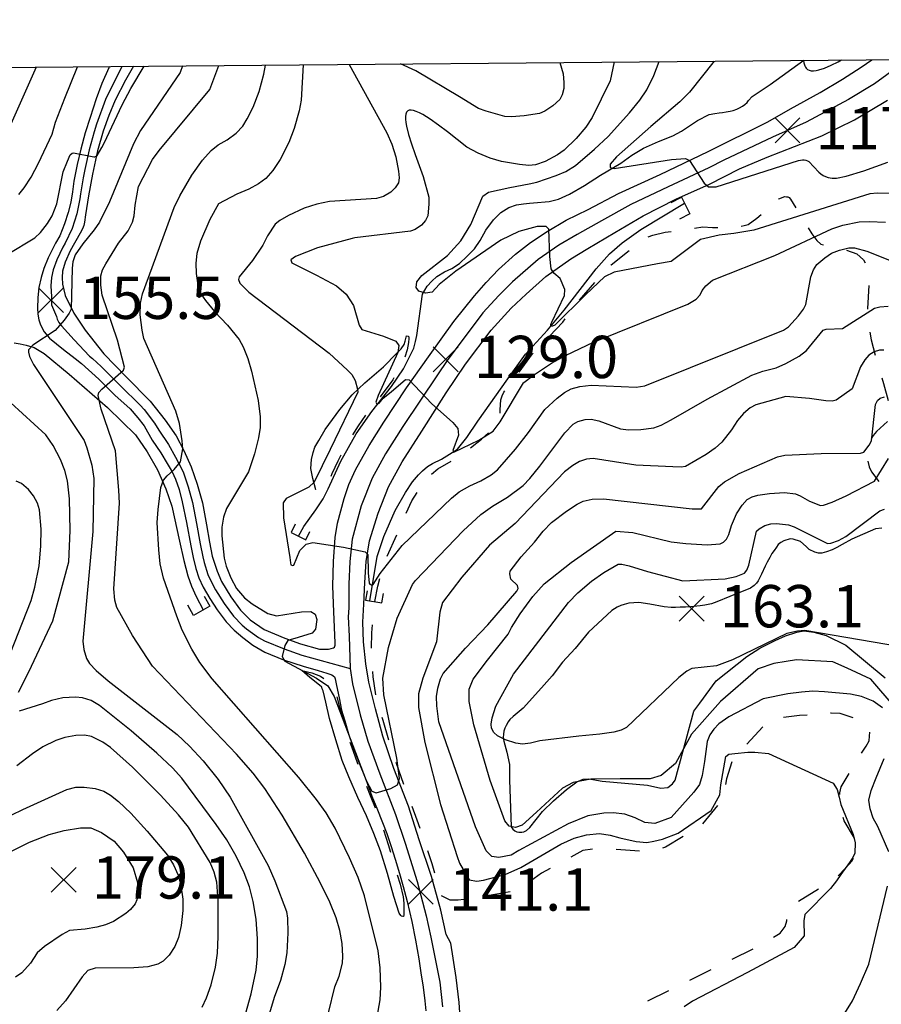
# Model space of a CAD drawing. Extents: x 273049 to 275292, y 530950 to 533745.
# Drawn here: x 274122 to 274306, y 533535 to 533745 of the extents above; entities that cross this region are included whole.
import ezdxf

# ---------------------------------------------------------------- set-up
doc = ezdxf.new("R2010")
doc.units = 0
doc.header["$MEASUREMENT"] = 0
doc.linetypes.add('5M5', pattern=[10, 5, -5])
for name, color, linetype in [('A0013110', 1, 'CONTINUOUS'), ('A0023210', 7, 'CONTINUOUS'), ('C0076116', 7, 'CONTINUOUS'), ('E0022112', 5, 'CONTINUOUS'), ('F0017111', 30, 'CONTINUOUS'), ('F0017114', 7, 'CONTINUOUS'), ('F0027132', 7, 'CONTINUOUS'), ('F0027217', 7, 'CONTINUOUS'), ('F0037222', 7, 'CONTINUOUS'), ('F0037223', 7, '5M5'), ('H0017334', 7, 'CONTINUOUS')]:
    doc.layers.add(name, color=color, linetype=linetype)
doc.styles.add('NGSW', font='ROMANS.shx', dxfattribs={"bigfont": 'NGSW.shx'})

# ---------------------------------------------------------------- blocks, each defined once
blk = doc.blocks.new('F0027217')
at = {"layer": 'F0027217'}
for p, q in [((-2.652, 2.652), (2.652, -2.652)), ((-2.652, -2.652), (2.652, 2.652))]:
    blk.add_line(p, q, dxfattribs=at)

msp = doc.modelspace()

# ---------------------------------------------------------------- linework, layer by layer
at = {"layer": 'A0013110', "flags": 128}
for points in [[(274141.453, 533734.654), (274141.324, 533734.401), (274139.829, 533731.046), (274138.606, 533727.791), (274137.329, 533723.803), (274136.287, 533720.532), (274135.338, 533717.08), (274134.574, 533713.764), (274133.87, 533710.215), (274133.629, 533707.999), (274133.267, 533705.816), (274132.652, 533703.559), (274131.865, 533701.19), (274130.909, 533698.644), (274129.973, 533697.045), (274128.421, 533693.932), (274127.493, 533691.636), (274126.953, 533689.754), (274126.467, 533687.653), (274126.237, 533685.396), (274126.16, 533683.244), (274126.234, 533681.974), (274126.463, 533680.732), (274126.787, 533679.672), (274127.542, 533678.198), (274128.671, 533676.835), (274131.663, 533674.41), (274134.148, 533672.499), (274135.485, 533671.431), (274139.188, 533668.097), (274142.627, 533664.723), (274145.834, 533661.78), (274147.475, 533659.903), (274148.822, 533658.181), (274150.561, 533655.17), (274152.415, 533652.418), (274153.755, 533650.181), (274154.763, 533648.413), (274155.499, 533646.809), (274156.269, 533644.628), (274156.92, 533642.024), (274157.852, 533637.618), (274158.75, 533632.662), (274159.278, 533630.143), (274159.856, 533627.8), (274160.437, 533625.88), (274161.401, 533623.858), (274162.77, 533621.462), (274164.36, 533619.035), (274166.262, 533616.456), (274168.001, 533614.688), (274169.801, 533613.128), (274171.956, 533611.49), (274174.482, 533609.996), (274178.452, 533608.43), (274182.658, 533607.028), (274185.841, 533606.133), (274187.681, 533605.535), (274188.713, 533605.177), (274189.034, 533605.023), (274189.307, 533604.765), (274189.376, 533604.57), (274189.445, 533604.349), (274189.704, 533602.926), (274190.269, 533600.312), (274190.813, 533597.718), (274191.532, 533595.4), (274192.314, 533592.674), (274193.195, 533589.973), (274194.451, 533586.607), (274195.965, 533582.909), (274197.26, 533579.404), (274198.295, 533576.808), (274199.505, 533573.809), (274200.436, 533571.432), (274201.389, 533568.671), (274202.209, 533566.014), (274203.14, 533562.935), (274203.885, 533560.135), (274204.745, 533556.959), (274205.732, 533552.71), (274206.521, 533548.771), (274207.25, 533544.794), (274207.683, 533541.823), (274208.157, 533538.758), (274208.495, 533535.838), (274208.728, 533533.717)], [(274146.576, 533734.699), (274144.895, 533731.714), (274142.684, 533727.481), (274141.307, 533724.253), (274140.085, 533720.923), (274138.92, 533716.695), (274137.875, 533711.718), (274137.012, 533707.102), (274136.373, 533703.107), (274136.143, 533701.522), (274136.02, 533700.838), (274135.72, 533700.093), (274135.229, 533699.219), (274133.106, 533695.414), (274132.048, 533693.039), (274131.491, 533691.088), (274131.367, 533689.749), (274131.445, 533688.351), (274132.034, 533685.935), (274133.868, 533682.16), (274136.255, 533678.561), (274140.264, 533673.541), (274145.001, 533668.608), (274150.143, 533663.409), (274153.3, 533659.365), (274155.618, 533656.071), (274157.279, 533652.927), (274158.858, 533649.499), (274160.103, 533645.797), (274161.239, 533641.792), (274162.125, 533637.152), (274162.738, 533633.466), (274163.318, 533630.464), (274164.348, 533627.268), (274165.305, 533625.077), (274167.273, 533621.784), (274169.342, 533618.962), (274171.388, 533616.913), (274174.362, 533614.824), (274178.723, 533613.025), (274182.084, 533611.776), (274186.11, 533610.663), (274188.01, 533610.657), (274188.6, 533610.806), (274189.073, 533610.955), (274189.317, 533611.101), (274189.442, 533611.515), (274189.455, 533612.016), (274189.133, 533618.623), (274188.967, 533624.082), (274189.106, 533629.351), (274189.447, 533634.423), (274189.942, 533637.483), (274191.368, 533642.728), (274192.341, 533645.684), (274193.79, 533648.842), (274196.649, 533653.992), (274199.772, 533658.963), (274204.594, 533666.264), (274209.332, 533672.861), (274214.674, 533680.415), (274219.082, 533685.872), (274221.571, 533688.67), (274224.194, 533691.477), (274227.778, 533694.712), (274230.996, 533697.202), (274234.525, 533699.526), (274238.591, 533701.932), (274243.219, 533704.256), (274249.668, 533707.613), (274258.561, 533711.656), (274268.797, 533716.594), (274281.466, 533722.9), (274286.303, 533725.66), (274292.588, 533729.137), (274297.369, 533731.938), (274301.317, 533734.506), (274303.577, 533736.094)], [(274216.013, 533532.309), (274215.854, 533535.447), (274215.2, 533540.817), (274214.057, 533548.108), (274213.076, 533549.979), (274211.903, 533555.164), (274209.949, 533562.281), (274207.314, 533570.128), (274205.012, 533577.23), (274201.909, 533585.308), (274199.605, 533592.141), (274197.998, 533597.953), (274196.615, 533603.624), (274195.976, 533607.524), (274195.499, 533612.214), (274195.32, 533616.407), (274195.577, 533620.25), (274195.778, 533624.844), (274196.03, 533629.33), (274196.753, 533633.706), (274198.562, 533639.628), (274200.827, 533645.243), (274203.728, 533650.535), (274207.915, 533657.076), (274213.048, 533665.226), (274217.159, 533671.277), (274222.61, 533678.542), (274226.899, 533683.232), (274230.085, 533686.194), (274234.234, 533689.966), (274239.539, 533693.693), (274243.168, 533695.931), (274248.914, 533699.329), (274254.918, 533702.908), (274261.922, 533706.42), (274269.075, 533709.6), (274275.434, 533712.842), (274281.307, 533715.349), (274292.964, 533719.921), (274299.914, 533723.268), (274306.922, 533727.481)]]:
    msp.add_lwpolyline(points, dxfattribs=at)
at = {"layer": 'A0023210', "flags": 128}
for points in [[(274144.087, 533734.677), (274140.645, 533727.636), (274138.707, 533722.363), (274138.186, 533720.727), (274137.129, 533716.887), (274136.224, 533712.741), (274135.872, 533710.967), (274135.32, 533707.551), (274135.139, 533706.459), (274134.512, 533703.333), (274133.547, 533700.205), (274132.008, 533697.029), (274131.54, 533696.23), (274130.235, 533693.485), (274129.492, 533691.362), (274129.16, 533689.752), (274128.956, 533688.002), (274129.136, 533685.666), (274129.097, 533684.59), (274129.134, 533683.955), (274130.166, 533681.446), (274130.328, 533680.916), (274130.705, 533680.179), (274131.27, 533679.498), (274133.959, 533676.485), (274137.206, 533673.02), (274137.874, 533672.486), (274139.726, 533670.819), (274143.814, 533666.666), (274147.989, 533662.595), (274148.809, 533661.656), (274151.061, 533658.773), (274151.931, 533657.268), (274154.017, 533654.245), (274155.517, 533651.554), (274156.811, 533648.956), (274157.179, 533648.154), (274158.186, 533645.213), (274159.08, 533641.908), (274159.988, 533637.385), (274160.744, 533633.064), (274161.298, 533630.304), (274161.587, 533629.132), (274162.393, 533626.574), (274163.353, 533624.468), (274164.038, 533623.269), (274165.817, 533620.409), (274167.802, 533617.709), (274169.695, 533615.8), (274170.595, 533615.02), (274173.159, 533613.157), (274174.422, 533612.41), (274178.588, 533610.728), (274182.371, 533609.402), (274192.629, 533606.545)], [(274311.194, 533736.161), (274304.119, 533730.993), (274298.642, 533727.603), (274289.633, 533722.79), (274282.421, 533719.585), (274272.116, 533714.718), (274268.936, 533713.097), (274260.241, 533709.038), (274252.293, 533705.261), (274246.067, 533701.792), (274240.88, 533698.931), (274237.032, 533696.61), (274232.615, 533693.584), (274227.14, 533688.836), (274224.235, 533685.951), (274220.846, 533682.207), (274213.246, 533672.069), (274211.19, 533669.043), (274203.843, 533658.019), (274200.189, 533652.263), (274197.308, 533647.042), (274194.965, 533641.178), (274193.1, 533634.065), (274192.568, 533629.341), (274192.373, 533624.463), (274192.355, 533619.437), (274192.227, 533617.515), (274192.417, 533613.417), (274192.629, 533606.545), (274193.159, 533603.275), (274194.765, 533596.676), (274196.4, 533591.057), (274198.937, 533584.109), (274202.259, 533575.519), (274204.351, 533569.399), (274206.917, 533561.208), (274208.817, 533553.937), (274209.799, 533549.375), (274211.678, 533539.788), (274212.291, 533534.582)]]:
    msp.add_lwpolyline(points, dxfattribs=at)
at = {"layer": 'C0076116', "flags": 128}
for points in [[(274260.867, 533705.736), (274263.098, 533706.862), (274264.902, 533703.291), (274262.67, 533702.165)], [(274180.961, 533637.298), (274180.064, 533635.51), (274183.192, 533633.94), (274184.089, 533635.728)], [(274161.608, 533621.975), (274162.817, 533619.787), (274159.317, 533617.852), (274158.107, 533620.039)], [(274196.243, 533623.053), (274195.931, 533621.077), (274199.388, 533620.531), (274199.7, 533622.507)]]:
    msp.add_lwpolyline(points, dxfattribs=at)
at = {"layer": 'E0022112', "flags": 128}
for points in [[(274181.668, 533634.705), (274182.817, 533636.803), (274185.318, 533640.302), (274186.899, 533642.673), (274187.959, 533644.799), (274190.686, 533650.689), (274193.937, 533656.479), (274197.235, 533661.238), (274201.453, 533666.548), (274203.96, 533670.321), (274206.157, 533674.734), (274206.533, 533676.104), (274206.851, 533677.434), (274208.026, 533686.217), (274208.991, 533687.889), (274210.027, 533689.006), (274211.093, 533689.989), (274212.683, 533690.939), (274214.227, 533691.632), (274215.885, 533692.754), (274217.515, 533694.321), (274219.072, 533695.854), (274220.286, 533697.606), (274221.51, 533699.853), (274223.111, 533702.012), (274224.696, 533703.609), (274226.414, 533704.645), (274228.015, 533705.198), (274229.475, 533705.433), (274230.758, 533705.54), (274231.606, 533705.642), (274234.98, 533705.92), (274236.965, 533706.411), (274239.268, 533707.479), (274242.479, 533709.335), (274245.85, 533711.501), (274250.167, 533714.094), (274252.544, 533715.776), (274255.02, 533717.299), (274258.206, 533718.696), (274261.262, 533719.899), (274263.101, 533720.893), (274266.496, 533723.152), (274268.989, 533724.412), (274270.22, 533724.625), (274271.115, 533724.758), (274271.781, 533724.828), (274272.626, 533725.033), (274273.474, 533725.165), (274274.117, 533725.319), (274274.889, 533725.56), (274275.43, 533725.827), (274276.094, 533726.213), (274276.562, 533726.553), (274277.082, 533727.019), (274277.351, 533727.413), (274278.104, 533728.279), (274281.965, 533730.849), (274289.12, 533735.965)], [(274196.819, 533620.937), (274198.399, 533630.412), (274199.827, 533634.671), (274202.181, 533640.204), (274204.432, 533643.996), (274205.931, 533646.287), (274207.184, 533647.775), (274208.029, 533648.621), (274209.097, 533649.537), (274210.118, 533650.175), (274212.038, 533651.075), (274215.443, 533653.209), (274217.448, 533655.728), (274219.824, 533659.185), (274222.569, 533663.096), (274225.787, 533667.673), (274229.96, 533673.448), (274234.611, 533678.571), (274238.116, 533682.769), (274241.553, 533687.214), (274244.98, 533691.631), (274247.778, 533694.797), (274250.45, 533697.111), (274254.439, 533699.953), (274263.764, 533705.544)], [(274121.176, 533675.817), (274122.452, 533675.613), (274123.718, 533675.364), (274125.442, 533674.823), (274127.605, 533673.561), (274132.908, 533669.168), (274141.065, 533662.089), (274144.072, 533659.086), (274147.014, 533656.261), (274149.443, 533652.672), (274151.661, 533648.847), (274153.435, 533644.816), (274154.741, 533641.096), (274156.356, 533633.635), (274157.245, 533629.527), (274158.128, 533626.27), (274158.883, 533624.094), (274159.887, 533621.853), (274161.416, 533619.012)]]:
    msp.add_lwpolyline(points, dxfattribs=at)
at = {"layer": 'F0017111', "flags": 128}
for points, elevation in [([(274113.73, 533691.07), (274125.59, 533698.19), (274126.77, 533699.3), (274128.31, 533701.21), (274129.24, 533702.88), (274130.25, 533705.43), (274131.642, 533712.247), (274132.515, 533714.538), (274133.134, 533715.849), (274133.495, 533716.207), (274133.784, 533716.267), (274138.136, 533715.43), (274138.328, 533715.452), (274138.621, 533715.565), (274138.857, 533715.734), (274139.851, 533717.438), (274140.308, 533718.326), (274144.13, 533726.469), (274146.007, 533729.993), (274148.83, 533734.719)], 160), ([(274125.84, 533734.52), (274119.64, 533720.43)], 170), ([(274122.18, 533707.43), (274123.34, 533708.85), (274124.78, 533711.08), (274126.36, 533714.09), (274129.24, 533720.28), (274130.01, 533722.78), (274131.96, 533727.92), (274134.64, 533734.59)], 165), ([(274157.02, 533734.79), (274156.48, 533733.39), (274148.07, 533721.01), (274146.54, 533718.16), (274141.45, 533705.86), (274139.35, 533701.52), (274138.2, 533699.87), (274135.77, 533696.93), (274134.19, 533694.55), (274133.66, 533693.09), (274133.52, 533691.74), (274133.33, 533683.02), (274132.91, 533682.15), (274131.85, 533680.66), (274129.89, 533678.45), (274125.15, 533675.34), (274124.27, 533674.37), (274124.21, 533673.85), (274124.48, 533672.92), (274125.28, 533671.26), (274136.09, 533655.05), (274136.67, 533653.53), (274137.69, 533649.85), (274138.1, 533647), (274137.91, 533635.69), (274135.82, 533612.37), (274136, 533610.56), (274136.55, 533608.67), (274137.24, 533607.65), (274138.66, 533606.14), (274141.15, 533603.93), (274155.87, 533592.49), (274158.48, 533590.02), (274161.35, 533586.9), (274164.55, 533582.93), (274167.14, 533579.14), (274175.23, 533564.6), (274176.65, 533561.37), (274179.11, 533554.84), (274179.31, 533553.4), (274179.39, 533550.33), (274179.16, 533546.05), (274178.72, 533543.6), (274177.8, 533540.19), (274176.46, 533536.53), (274171.25, 533519.06)], 155), ([(274198.3, 533532.01), (274199.02, 533536.08), (274199.17, 533538.75), (274199.05, 533542.84), (274198.59, 533546.48), (274195.72, 533558.18), (274194.35, 533562.08), (274192.52, 533566.3), (274189.45, 533572.58), (274187.53, 533575.81), (274185.45, 533578.71), (274181.74, 533583.35), (274163.28, 533604.37), (274160.68, 533607.84), (274158.96, 533610.67), (274156.92, 533614.71), (274155.75, 533617.71), (274152.95, 533625.78), (274152.27, 533628.81), (274151.93, 533631.8), (274151.6, 533637.61), (274151.78, 533640.39), (274152.39, 533645.04), (274152.98, 533646.62), (274153.73, 533647.56), (274155.24, 533648.89), (274156.58, 533650.56), (274157.03, 533653.27), (274156.91, 533655.03), (274156.32, 533658.67), (274155.54, 533661.32), (274148.8, 533676.79), (274148.39, 533678.54), (274148.01, 533681.78), (274148.08, 533684.26), (274148.48, 533686.26), (274155.19, 533704.68), (274156.42, 533707.14), (274159, 533711.56), (274161.22, 533714.7), (274163.11, 533716.8), (274164.6, 533717.97), (274166.48, 533719.02), (274168.37, 533720.45), (274169.79, 533721.97), (274170.77, 533723.51), (274172.02, 533726.03), (274173.27, 533729.36), (274174.26, 533733), (274174.64, 533734.95)], 145), ([(274182.62, 533735.02), (274182.25, 533727.5), (274181.79, 533725.2), (274180.74, 533721.44), (274179.57, 533718.46), (274177.78, 533714.86), (274176.23, 533712.55), (274174.71, 533710.85), (274173.18, 533709.68), (274171.11, 533708.54), (274168.52, 533707.47), (274164.62, 533705.44), (274162.79, 533702.08), (274160.8, 533697.5), (274160.03, 533694.89), (274159.81, 533692.83), (274159.88, 533690.58), (274160.32, 533687.65), (274160.87, 533686.31), (274161.85, 533684.83), (274163.78, 533682.49), (274166.54, 533679.63), (274169.06, 533676.55), (274169.91, 533675), (274170.91, 533672.55), (274171.68, 533669.8), (274173.07, 533663.58), (274173.53, 533660.1), (274173.49, 533657.8), (274173.14, 533655.62), (274172.28, 533652.21), (274171, 533648.41), (274166.36, 533640.61), (274165.72, 533638.76), (274165.36, 533636.6), (274165.38, 533634.77), (274165.82, 533630.06), (274166.28, 533628.3), (274167.24, 533625.87), (274168.48, 533623.58), (274170.187, 533621.571), (274171.837, 533620.297), (274175.124, 533618.261), (274176.993, 533617.778), (274182.279, 533618.626), (274184.286, 533618.678), (274185.217, 533618.114), (274185.555, 533616.979), (274185.235, 533614.889), (274184.547, 533614.037), (274181.579, 533613.152), (274179.398, 533612.482), (274178.723, 533611.421), (274178.2, 533609.097), (274178.763, 533608.107), (274185.447, 533604.508), (274187.865, 533602.857), (274189.206, 533600.564), (274196.027, 533582.704), (274197.239, 533580.421), (274198.156, 533580.107), (274201.278, 533580.995), (274202.696, 533581.799), (274203.149, 533583.133), (274202.574, 533587.458), (274199.766, 533600.966), (274199.597, 533604.471), (274200.816, 533611.034), (274202.603, 533617.239), (274205.914, 533624.394), (274206.53, 533625.26), (274216.64, 533635.84), (274220.44, 533639.31), (274222.92, 533641.12), (274226.07, 533643.04), (274229.44, 533645.51), (274230.86, 533646.97), (274232.99, 533649.61), (274238.29, 533656.71), (274240.07, 533658.56), (274241.03, 533659.12), (274242.59, 533659.57), (274243.88, 533659.61), (274245.5, 533659.28), (274250.13, 533657.54), (274251.86, 533657.34), (274254.47, 533657.38), (274257.18, 533657.73), (274258.76, 533658.3), (274260.93, 533659.44), (274268.56, 533663.83), (274278.05, 533668.94), (274280.39, 533669.82), (274283.21, 533670.56), (274285.25, 533671.44), (274288.12, 533673.01), (274289.65, 533674.22), (274293.22, 533678.52), (274293.84, 533678.78), (274297.32, 533678.93), (274304.15, 533683.23), (274305.3, 533683.51), (274307.07, 533683.63)], 140), ([(274192.44, 533735.11), (274200.47, 533720.51), (274201.53, 533718.15), (274202.38, 533715.42), (274202.94, 533712.4), (274203.06, 533710.93), (274202.9, 533709.9), (274202.24, 533708.8), (274201.26, 533707.88), (274199.72, 533707.02), (274198.22, 533706.57), (274188.27, 533705.91), (274185.54, 533705.37), (274182.87, 533704.52), (274179.55, 533702.96), (274177.7, 533701.9), (274176.7, 533701.09), (274175.07, 533698.59), (274174.07, 533696.6), (274171.85, 533693.4), (274169.06, 533689.91), (274168.91, 533689.34), (274169.17, 533688.53), (274171.1, 533686.64), (274188.2, 533673.66), (274192.09, 533670.06), (274193, 533669.11), (274193.72, 533667.86), (274194.19, 533666.01), (274194.25, 533665.34), (274188.395, 533653.146), (274185.021, 533646.211), (274183.887, 533645.103), (274179.019, 533642.721), (274178.393, 533641.829), (274178.465, 533638.647), (274179.803, 533630.163), (274179.938, 533629.058), (274180.056, 533628.639), (274180.375, 533628.443), (274180.693, 533628.574), (274181.941, 533631.665), (274183.312, 533633.015), (274184.695, 533633.392), (274191.251, 533632.401), (274195.824, 533631.367), (274196.389, 533630.798), (274196.464, 533626.911), (274196.657, 533624.711), (274196.832, 533624.489), (274197.107, 533624.335), (274197.304, 533624.333), (274197.519, 533624.448), (274199.01, 533626.733), (274203.732, 533632.729), (274214.16, 533642.82), (274215.83, 533644.15), (274218.08, 533645.45), (274220.42, 533646.46), (274222.6, 533647.75), (274223.98, 533648.8), (274227.79, 533653.2), (274230.55, 533656.74), (274234.06, 533661.69), (274236.68, 533664.1), (274238.23, 533665.29), (274239.65, 533666.06), (274241.49, 533666.57), (274243.92, 533666.82), (274253.47, 533666.41), (274255.33, 533666.73), (274284.82, 533678.56), (274285.87, 533679.26), (274287.99, 533681.57), (274289.05, 533683), (274289.55, 533683.98), (274290.59, 533689.88), (274291.17, 533691.4), (274291.9, 533692.51), (274293.58, 533693.97), (274295.03, 533694.92), (274296.68, 533695.6), (274298.7, 533696.03), (274299.91, 533696.07), (274302.51, 533695.39), (274312.47, 533691.39)], 135), ([(274248.76, 533735.61), (274247.9, 533731.61), (274244.11, 533723.78), (274242.73, 533721.76), (274240.68, 533719.35), (274238.13, 533716.82), (274236.71, 533715.84), (274234.1, 533714.42), (274232.04, 533713.72), (274230.62, 533713.61), (274228.64, 533713.77), (274224.81, 533714.41), (274222.39, 533715.13), (274219.86, 533716.23), (274217.47, 533717.52), (274213.37, 533720.75), (274211.44, 533722.2), (274209.66, 533723.45), (274208.06, 533724.44), (274207.35, 533724.82), (274206.7, 533725.11), (274206.12, 533725.3), (274205.62, 533725.38), (274205.21, 533725.35), (274204.88, 533725.2), (274204.65, 533724.92), (274204.5, 533724.53), (274204.44, 533724.04), (274204.44, 533723.44), (274204.51, 533722.75), (274204.65, 533721.97), (274205.08, 533720.2), (274205.69, 533718.17), (274206.43, 533715.96), (274208.14, 533711.24), (274209.34, 533706.83), (274209.38, 533705.36), (274209.13, 533702.85), (274208.66, 533701.9), (274207.79, 533700.92), (274206.49, 533699.96), (274205.5, 533699.64), (274193.604, 533698.18), (274193.047, 533698.066), (274185.673, 533696.097), (274181.012, 533694.235), (274180.051, 533693.489), (274180.272, 533692.863), (274185.464, 533690.215), (274189.727, 533687.982), (274191.793, 533686.21), (274193.349, 533683.827), (274194.555, 533679.605), (274195.143, 533678.696), (274199.744, 533677.291), (274202.319, 533676.211), (274203.019, 533675.31), (274202.797, 533673.806), (274198.567, 533664.664), (274198.087, 533663.232), (274198.251, 533662.973), (274198.498, 533662.859), (274198.833, 533662.979), (274199.645, 533664.054), (274201.356, 533665.433), (274204.392, 533668.054), (274205.187, 533667.975), (274209.954, 533662.976), (274214.457, 533658.897), (274215.521, 533657.592), (274215.691, 533656.235), (274214.502, 533652.931), (274214.675, 533652.613), (274220.009, 533655.139), (274223.068, 533657.029), (274224.556, 533659.034), (274229.496, 533667.338), (274229.54, 533667.38), (274231.63, 533668.99), (274235.48, 533671.54), (274238.59, 533673.22), (274244.37, 533675.97), (274264.48, 533684.09), (274266.21, 533685.13), (274267.04, 533686.05), (274267.49, 533687.02), (274268.27, 533687.95), (274269.71, 533689.19), (274282.97, 533694.44), (274295.04, 533700.14), (274297.37, 533700.86), (274300.88, 533701.59), (274302.99, 533701.68), (274306.46, 533701.5)], 130), ([(274237.24, 533735.51), (274237.96, 533733.1), (274238.09, 533731.28), (274238.09, 533729.99), (274237.74, 533728.59), (274237.21, 533727.6), (274235.76, 533726.27), (274234.01, 533725.14), (274232.87, 533724.64), (274229.64, 533724.12), (274226.93, 533723.95), (274225.53, 533724.03), (274221.58, 533725.12), (274219.93, 533725.71), (274215.87, 533728.19), (274206.63, 533733.7), (274203.34, 533735.2)], 135), ([(274270.03, 533735.8), (274264.83, 533729.19), (274262.72, 533727.13), (274256.594, 533721.888), (274249.311, 533715.446), (274247.952, 533713.894), (274247.942, 533713.166), (274248.807, 533712.916), (274260.951, 533714.827), (274263.976, 533715.096), (274264.831, 533714.634), (274267.93, 533709.814), (274268.872, 533709.042), (274270.455, 533709.033), (274288.001, 533714.645), (274288.37, 533714.73), (274288.8, 533714.78), (274289.2, 533714.78), (274289.57, 533714.72), (274289.91, 533714.58), (274290.18, 533714.4), (274292.28, 533712.17), (274292.75, 533711.8), (274293.23, 533711.48), (274293.74, 533711.23), (274294.28, 533711.05), (274295.15, 533710.92), (274296.05, 533710.89), (274298.11, 533711.33), (274301.89, 533712.45), (274306.94, 533714.28)], 120), ([(274289.02, 533735.96), (274289.1, 533735.43), (274289.31, 533734.79), (274289.45, 533734.52), (274289.61, 533734.29), (274289.92, 533734.03), (274290.28, 533733.85), (274290.7, 533733.76), (274291.18, 533733.74), (274291.7, 533733.79), (274292.27, 533733.91), (274293.52, 533734.31), (274294.9, 533734.9), (274296.38, 533735.63), (274297.13, 533736.04)], 115), ([(274306.13, 533674.3), (274305.23, 533674.26), (274304.06, 533673.9), (274302.96, 533673.2), (274302.09, 533672.24), (274301.18, 533670.74), (274299.38, 533666.03), (274295.98, 533663.62), (274295.15, 533663.47), (274293.76, 533663.54), (274290.3, 533664.03), (274285.28, 533664.42), (274278.94, 533662.68), (274277.72, 533662), (274276.27, 533660.78), (274275.04, 533659.35), (274273.73, 533657.32), (274271.68, 533654.72), (274270.26, 533653.43), (274268.31, 533652.11), (274263.94, 533649.56), (274263.02, 533649.42), (274261.22, 533649.44), (274253.36, 533649.83), (274244.28, 533651.23), (274242.93, 533651.07), (274241.42, 533650.57), (274239.99, 533649.76), (274238.22, 533648.38), (274227.74, 533637.39), (274222.3, 533632.78), (274216.355, 533626.005), (274212.279, 533620.6), (274211.721, 533618.528), (274211.027, 533612.205), (274208.106, 533604.521), (274207.146, 533601.16), (274207.146, 533598.223), (274208.491, 533590.793), (274211.853, 533577.63), (274215.364, 533566.562), (274215.88, 533565.135), (274217.963, 533561.571), (274219.579, 533561.327), (274220.996, 533561.481), (274225.579, 533562.72), (274228.945, 533564.202), (274237.426, 533569.158), (274240.283, 533570.485), (274242.918, 533571.171), (274245.641, 533571.413), (274247.943, 533571.103), (274250.002, 533570.504), (274253.456, 533569.75), (274255.736, 533569.506), (274257.219, 533569.837), (274259.057, 533570.235), (274262.401, 533571.518), (274269.376, 533576.32), (274271.237, 533579.663), (274271.481, 533581.832), (274272.524, 533587.809), (274273.166, 533588.296), (274274.45, 533588.473), (274277.196, 533588.76), (274278.657, 533588.759), (274281.602, 533588.493), (274295.326, 533582.134), (274296.189, 533580.827), (274296.653, 533579.167), (274297.007, 533577.617), (274299.595, 533571.24), (274299.993, 533569.468), (274299.97, 533567.277), (274299.549, 533566.325), (274298.796, 533565.307), (274297.002, 533562.717), (274296.027, 533561.389), (274294.809, 533559.751), (274289.316, 533554.174), (274289.095, 533552.845), (274289.16, 533549.635), (274287.078, 533547.2), (274277.113, 533541.846), (274265.421, 533535.762), (274263.694, 533534.589)], 145), ([(274122.14, 533601.55), (274124.32, 533605.84), (274129.41, 533616.67), (274132.79, 533629.27), (274133.09, 533635.94), (274132.93, 533642.64), (274132.51, 533646.49), (274131.96, 533648.65), (274131.02, 533651.05), (274129.49, 533654), (274127.96, 533656.25), (274120.48, 533663.08)], 160), ([(274308.517, 533598.242), (274303.382, 533604.31), (274298.358, 533606.637), (274295.303, 533607.944), (274287.532, 533608.367), (274285.362, 533608.058), (274282.727, 533607.638), (274279.406, 533606.466), (274271.389, 533599.495), (274265.232, 533592.567), (274261.82, 533586.325), (274258.808, 533583.802), (274256.436, 533583.046), (274250.074, 533583.106), (274243.852, 533582.999), (274240.084, 533582.289), (274237.807, 533581.11), (274232.297, 533576.013), (274229.186, 533573.248), (274227.775, 533572.734), (274226.42, 533572.971), (274225.495, 533574.111), (274222.41, 533582.733), (274218.908, 533594.563), (274217.945, 533599.504), (274217.974, 533602.141), (274218.787, 533604.266), (274221.841, 533608.31), (274226.24, 533613.83), (274226.97, 533615.27), (274228.79, 533618.16), (274231.48, 533621.85), (274233.87, 533624.57), (274239.65, 533629.08), (274249.1, 533635.78), (274252.74, 533635.48), (274260.93, 533633.5), (274264.02, 533633.13), (274268.54, 533632.9), (274271.3, 533633.07), (274272.04, 533633.42), (274272.7, 533634.09), (274273.16, 533635.04), (274273.75, 533637), (274274.82, 533639.43), (274276, 533641.34), (274277.07, 533642.48), (274278.11, 533643.1), (274279.34, 533643.44), (274281.81, 533643.81), (274284.99, 533643.97), (274287.31, 533643.75), (274288.34, 533643.32), (274290.34, 533642.16), (274292.64, 533641.23), (274293.29, 533641.34), (274295.14, 533641.96), (274298.12, 533643.31), (274304.12, 533646.43), (274307.14, 533651.24)], 155), ([(274119.45, 533607.36), (274124.84, 533621.02), (274125.61, 533623.87), (274126.49, 533628.43), (274126.89, 533632.55), (274126.92, 533636.18), (274126.59, 533640.31), (274126.14, 533641.75), (274125.33, 533643.29), (274124.22, 533644.66), (274122.73, 533645.95), (274121.6, 533646.43)], 165), ([(274309.69, 533611.15), (274289.29, 533614.61), (274287.73, 533614.52), (274285.48, 533614.03), (274273.97, 533608.38), (274270.57, 533607.1), (274265.28, 533606.53), (274264.25, 533605.97), (274262.5, 533604.65), (274251.42, 533594.02), (274250.25, 533593.43), (274248.68, 533593), (274245.73, 533592.55), (274241.29, 533592.18), (274232.97, 533591.19), (274231.01, 533590.63), (274229.26, 533590.48), (274227.89, 533590.68), (274225.64, 533591.35), (274223.97, 533592.2), (274223.21, 533592.93), (274222.7, 533593.87), (274222.63, 533594.73), (274222.85, 533596.05), (274223.61, 533598.53), (274227.36, 533605.37), (274239.08, 533620.61), (274241.04, 533622.62), (274243.93, 533625.12), (274246.55, 533626.97), (274249.65, 533628.73), (274250.44, 533628.74), (274251.96, 533628.4), (274255.88, 533627.17), (274263.35, 533625.19), (274272.41, 533625.66), (274274.7, 533626.11), (274276.47, 533626.86), (274277.02, 533627.5), (274277.42, 533628.54), (274279.06, 533635.75), (274279.59, 533636.24), (274280.79, 533636.95), (274282.07, 533637.35), (274283.28, 533637.4), (274285.84, 533637.15), (274287.09, 533636.69), (274294.16, 533633.14), (274294.86, 533633.23), (274296.48, 533633.76), (274298.01, 533634.64), (274305.24, 533640.11), (274306.29, 533640.49)], 160), ([(274169.7, 533530.43), (274171.59, 533537.31), (274172.66, 533542.36), (274172.92, 533545.31), (274172.93, 533549.06), (274172.63, 533553.22), (274172.04, 533556.99), (274171.22, 533560.11), (274170.11, 533563.09), (274168.43, 533566.61), (274166.38, 533570.12), (274164.13, 533573.35), (274156.86, 533583.2), (274154.84, 533585.4), (274151.53, 533588.54), (274146.04, 533593.32), (274139.36, 533598.71), (274137.57, 533599.75), (274135.74, 533600.29), (274134.21, 533600.42), (274131.55, 533600.28), (274129.15, 533599.77), (274127.2, 533599), (274122.29, 533597.45)], 160), ([(274161.15, 533534.49), (274162.12, 533536.45), (274163.09, 533539.21), (274164.03, 533543.02), (274164.45, 533545.98), (274164.59, 533549.53), (274164.58, 533557.14), (274164.27, 533561.09), (274163.75, 533563.25), (274162.88, 533565.28), (274158.27, 533572.76), (274156.13, 533575.42), (274152.29, 533579.59), (274146.38, 533585.56), (274141.71, 533589.77), (274140.05, 533590.87), (274137.61, 533592.06), (274136.14, 533592.34), (274134.27, 533592.31), (274131.99, 533591.89), (274130.06, 533591.21), (274127.32, 533589.9), (274125.1, 533588.43), (274121.78, 533585.86)], 165), ([(274118.36, 533574.25), (274123.06, 533576.58), (274132.41, 533580.8), (274134.3, 533581.27), (274136.07, 533581.33), (274138.42, 533581.05), (274140.25, 533580.43), (274141.7, 533579.58), (274143.4, 533578.23), (274145.98, 533575.77), (274149.49, 533571.96), (274153.78, 533566.82), (274155.09, 533564.77), (274156.06, 533562.6), (274156.64, 533560.37), (274157.04, 533557.47), (274157.05, 533555.05), (274156.72, 533551.85), (274156.13, 533549.29), (274155.35, 533547.38), (274154.18, 533545.53), (274152.91, 533544.25), (274151.77, 533543.61), (274149.6, 533543.06), (274146.67, 533542.84), (274138.44, 533542.82), (274136.86, 533542.27), (274135.68, 533540.94), (274132.12, 533535.84), (274130.24, 533533.77)], 170)]:
    msp.add_lwpolyline(points, dxfattribs=dict(at, elevation=elevation))
at = {"layer": 'F0017114', "flags": 128}
for points, elevation in [([(274185.32, 533522.19), (274189.4, 533538.82), (274190.28, 533541.07), (274191.02, 533543.82), (274191.11, 533545.34), (274190.94, 533548.03), (274190.46, 533550.77), (274189.66, 533553.53), (274188.34, 533556.8), (274186.28, 533561.04), (274182.93, 533567.25), (274178.21, 533575.32), (274174.53, 533581.01), (274171.99, 533584.29), (274168.47, 533588.3), (274150.6, 533607.03), (274146.35, 533613.55), (274143.04, 533619.56), (274142.62, 533621.1), (274142.38, 533623.5), (274143.62, 533641.73), (274143.48, 533644.49), (274142.71, 533652.88), (274139.66, 533661.77), (274139.05, 533664.61), (274139.23, 533665.27), (274139.81, 533665.97), (274144.42, 533670), (274144.62, 533670.69), (274143.17, 533676.44), (274139.92, 533685.99), (274139.59, 533688.13), (274139.64, 533690.09), (274140.01, 533691.38), (274140.7, 533692.67), (274143.4, 533697.06), (274145.4, 533699.71), (274146.34, 533701.51), (274146.68, 533702.88), (274146.91, 533705.14), (274147.65, 533709.11), (274150.61, 533714.84), (274152.01, 533716.75), (274162.82, 533729.76), (274164.71, 533734.86)], 150), ([(274311.96, 533707.64), (274304.81, 533707.69), (274303.17, 533707.55), (274278.5, 533699.85), (274274.2, 533699.08), (274271.12, 533698.78), (274267.13, 533697.86), (274260.89, 533693.15), (274258.022, 533692.687), (274248.786, 533690.886), (274246.718, 533689.86), (274242.75, 533686.104), (274236.13, 533679.602), (274235.688, 533679.397), (274235.423, 533679.413), (274235.285, 533679.583), (274235.31, 533679.825), (274235.496, 533680.23), (274238.201, 533685.887), (274238.261, 533687.172), (274237.32, 533689.571), (274235.965, 533690.701), (274235.37, 533691.601), (274235.121, 533694.247), (274234.899, 533700.022), (274234.293, 533700.584), (274232.388, 533700.576), (274228.539, 533699.531), (274224.711, 533697.68), (274215.113, 533691.123), (274211.58, 533688.249), (274210.098, 533686.662), (274208.661, 533686.425), (274207.246, 533686.812), (274206.661, 533687.654), (274206.788, 533688.84), (274207.913, 533690.208), (274213.347, 533694.446), (274216.199, 533697.564), (274218.293, 533701.01), (274220.832, 533707.034), (274222.036, 533707.904), (274226.598, 533708.908), (274230.674, 533709.667), (274232.36, 533710.06), (274236.45, 533711.45), (274238.48, 533712.32), (274240.53, 533713.58), (274244.63, 533717.04), (274247.5, 533719.77), (274252.02, 533724.79), (274254.21, 533727.48), (274255.7, 533729.68), (274257.22, 533732.72), (274258.32, 533735.69)], 125), ([(274305.84, 533598.216), (274303.87, 533599.612), (274301.368, 533600.564), (274299.022, 533601.097), (274293.531, 533601.586), (274291.052, 533601.719), (274288.616, 533601.499), (274285.716, 533601.168), (274280.491, 533600.129), (274273.183, 533596.279), (274271.035, 533594.752), (274269.994, 533593.668), (274269.13, 533592.45), (274268.554, 533591.034), (274267.999, 533586.783), (274267.467, 533583.817), (274266.891, 533581.846), (274265.717, 533580.208), (274260.933, 533574.83), (274257.456, 533573.547), (274255.287, 533573.792), (274253.25, 533574.766), (274251.014, 533575.542), (274248.579, 533575.831), (274246.564, 533575.765), (274243.177, 533575.235), (274238.97, 533573.465), (274228.496, 533567.845), (274226.866, 533566.867), (274224.265, 533566.315), (274222.765, 533566.565), (274221.565, 533567.782), (274219.268, 533572.845), (274211.527, 533595.198), (274211.1, 533598.58), (274211.01, 533600.57), (274211.25, 533602.37), (274211.88, 533604.36), (274212.45, 533605.51), (274217.14, 533610.88), (274221.89, 533615.84), (274228.09, 533623), (274228.34, 533623.6), (274228.2, 533624.23), (274226.84, 533625.55), (274226.58, 533626.69), (274226.63, 533627.25), (274228.98, 533630.29), (274231.87, 533633.45), (274233.66, 533635.75), (274235.47, 533637.6), (274238.62, 533640.04), (274240.93, 533641.55), (274242.19, 533642.18), (274244.08, 533642.58), (274246.48, 533642.63), (274265.36, 533640.53), (274267.35, 533640.55), (274271.05, 533645.26), (274272.24, 533646.28), (274275.39, 533648.06), (274283.52, 533651.59), (274285.08, 533651.98), (274292.81, 533652.32), (274301.19, 533652.38), (274301.84, 533652.62), (274302.98, 533654.06), (274303.47, 533655.03), (274304.38, 533662.73), (274304.77, 533663.59), (274305.36, 533664.11), (274306.24, 533664.36)], 150), ([(274307.202, 533567.53), (274304.857, 533572.933), (274303.839, 533574.682), (274303.242, 533576.697), (274302.955, 533578.557), (274303.398, 533580.616), (274304.528, 533583.317), (274306.212, 533587.368)], 150), ([(274115.98, 533565.32), (274124.47, 533569.59), (274128.65, 533571.25), (274131.85, 533572.11), (274135.33, 533572.64), (274137.51, 533572.64), (274139.77, 533571.65), (274142.45, 533569.78), (274144.44, 533567.46), (274146.49, 533564.12), (274147.44, 533561), (274147.49, 533558.22), (274147.25, 533557.31), (274146.91, 533556.5), (274145.93, 533555.24), (274144.94, 533554.42), (274142.33, 533552.74), (274140.58, 533552.01), (274138.75, 533551.49), (274136.3, 533551.08), (274132.98, 533550.82), (274131.37, 533549.97), (274127.61, 533547.41), (274126.09, 533546.02), (274124.65, 533543.86), (274122.81, 533541.78), (274121.44, 533540.87)], 175), ([(274297.847, 533533.239), (274299.464, 533535.829), (274301.148, 533539.526), (274302.943, 533543.643), (274306.889, 533560.246)], 150)]:
    msp.add_lwpolyline(points, dxfattribs=dict(at, elevation=elevation))
at = {"layer": 'F0037222', "flags": 128}
for points in [[(274185.329, 533644.602), (274184.668, 533646.991), (274184.301, 533649.134), (274184.432, 533650.991), (274184.766, 533652.525), (274185.161, 533653.623), (274185.981, 533655.1), (274187.325, 533657.421), (274190.436, 533661.651), (274193.083, 533664.814), (274195.786, 533667.36), (274199.723, 533670.717), (274202.576, 533673.667), (274203.455, 533674.579), (274204.159, 533675.514), (274204.348, 533676.179), (274204.591, 533677.361)], [(274305.71, 533636.416), (274304.384, 533636.241), (274299.344, 533634.053), (274297.297, 533632.962), (274296.156, 533632.316), (274295.123, 533631.832), (274293.898, 533631.389), (274292.947, 533631.084), (274292.254, 533631.079), (274291.454, 533631.279), (274290.273, 533631.894), (274289.624, 533632.488), (274288.397, 533633.574), (274286.849, 533634.081), (274286.239, 533634.164), (274284.89, 533633.72), (274284.231, 533633.364), (274283.681, 533632.905), (274283.286, 533632.359), (274282.787, 533631.687), (274282.33, 533631.032), (274281.856, 533630.184), (274281.314, 533629.172), (274280.897, 533628.3), (274280.09, 533626.62), (274279.811, 533626.026), (274279.401, 533625.182), (274279.04, 533624.696), (274278.564, 533624.238), (274277.745, 533623.654), (274273.392, 533621.852), (274270.634, 533620.707), (274269.506, 533620.3), (274268.037, 533620.005), (274267.04, 533619.854), (274265.039, 533619.657), (274263.964, 533619.624), (274262.84, 533619.601), (274261.807, 533619.559), (274260.879, 533619.527), (274259.439, 533619.656), (274256.381, 533620.236), (274254.046, 533620.565), (274252.971, 533620.557), (274251.897, 533620.419), (274250.918, 533620.194), (274250.164, 533619.951), (274249.403, 533619.602), (274248.312, 533618.89), (274243.311, 533614.31), (274240.515, 533610.808), (274237.791, 533607.909), (274235.603, 533605.024), (274233.916, 533603.082), (274232.023, 533601.008), (274229.442, 533598.121), (274227.281, 533596.336), (274226.568, 533595.665), (274226.239, 533595.2), (274225.797, 533594.441), (274225.524, 533593.882), (274225.343, 533593.232), (274225.226, 533592.587), (274225.2, 533591.855), (274225.303, 533591.11), (274225.99, 533588.762), (274226.5, 533586.118), (274226.514, 533582.847), (274226.846, 533572.831), (274227.245, 533572.382), (274227.64, 533572.007), (274228.104, 533571.779), (274228.489, 533571.726), (274229.116, 533571.731), (274229.567, 533571.783), (274230.157, 533572.061), (274230.846, 533572.735), (274233.51, 533576.11), (274235.874, 533578.407), (274238.629, 533580.778), (274240.858, 533582.413), (274242.184, 533583.032), (274243.312, 533583.079), (274244.244, 533582.946), (274246.258, 533582.603), (274255.889, 533581.692), (274258.7, 533581.071), (274260.206, 533581.225), (274261.202, 533582.022), (274261.756, 533582.819), (274265.724, 533597.474), (274266.987, 533599.178), (274270.442, 533603.893), (274276.975, 533609.138), (274279.788, 533610.908), (274282.998, 533612.501), (274285.213, 533613.518), (274287.604, 533614.27), (274289.11, 533614.557), (274291.213, 533614.313), (274293.847, 533613.582), (274298.009, 533611.499), (274306.419, 533604.589)], [(274203.946, 533557.995), (274204.072, 533556.609), (274204.072, 533554.781), (274204.028, 533554.067), (274203.981, 533553.793), (274203.81, 533553.781), (274203.588, 533553.874), (274203.391, 533554.013), (274203.09, 533554.518), (274201.904, 533558.067), (274200.603, 533562.964), (274199.085, 533567.75), (274197.709, 533571.448), (274196.101, 533575.232), (274194.265, 533579.071), (274192.323, 533583.507), (274190.959, 533586.988), (274189.564, 533591.359), (274188.279, 533595.947), (274187.472, 533599.39), (274186.922, 533601.799), (274186.722, 533602.225), (274186.583, 533602.606), (274186.135, 533603.033), (274184.088, 533604.639), (274182.379, 533606.118)]]:
    msp.add_lwpolyline(points, dxfattribs=at)
at = {"layer": 'F0037223', "flags": 128}
for points in [[(274233.672, 533506.292), (274232.92, 533507.266), (274233.628, 533508.196), (274245.387, 533516.561), (274247.093, 533518.066), (274248.244, 533519.593), (274249.264, 533521.829), (274250.306, 533527.009), (274250.728, 533530.13), (274252.611, 533533.96), (274253.43, 533534.58), (274280.733, 533548.119), (274284.099, 533550.244), (274285.162, 533551.66), (274285.517, 533552.856), (274285.562, 533554.184), (274285.695, 533555.092), (274286.094, 533555.866), (274296.036, 533562.062), (274297.985, 533564.054), (274299.359, 533565.648), (274301.042, 533568.592), (274297.679, 533574.105), (274297.192, 533575.678), (274296.684, 533578.445), (274296.751, 533580.061), (274297.062, 533581.367), (274301.093, 533588.141), (274302.334, 533590), (274303.021, 533591.151), (274303.087, 533592.169), (274303.176, 533593.144), (274302.955, 533593.741), (274302.247, 533594.849), (274301.362, 533595.513), (274299.901, 533595.956), (274298.506, 533596.444), (274296.823, 533596.954), (274294.942, 533597.065), (274293.325, 533596.977), (274290.359, 533596.668), (274288.211, 533596.536), (274284.757, 533596.139), (274282.853, 533595.807), (274281.126, 533594.922), (274273.928, 533587.176), (274272.664, 533583.103), (274272.065, 533579.007), (274267.104, 533572.943), (274259.73, 533568.562), (274257.626, 533567.876), (274254.682, 533567.611), (274247.951, 533568.167), (274246.579, 533568.19), (274244.254, 533568.124), (274242.129, 533567.815), (274233.36, 533562.992), (274227.934, 533559.208), (274221.358, 533558.103), (274215.602, 533557.241), (274213.897, 533557.242), (274212.008, 533558.187), (274210.078, 533565.003), (274206.912, 533574.27), (274204.185, 533581.576), (274201.487, 533589.179), (274199.654, 533595.459), (274198.141, 533600.522), (274197.524, 533604.782), (274197.183, 533610.106), (274197.222, 533614.141), (274197.652, 533619.404), (274198.492, 533624.057), (274199.911, 533629.192), (274203.104, 533636.237), (274205.731, 533642.207), (274207.936, 533645.533), (274209.501, 533647.541), (274211.272, 533649.025), (274215.38, 533651.357), (274217.873, 533653.27), (274220.557, 533655.384), (274223.43, 533657.949), (274223.783, 533658.456), (274224.076, 533659.172), (274224.34, 533659.836), (274224.485, 533660.625), (274224.562, 533661.61), (274224.585, 533662.688), (274224.7, 533663.74), (274224.956, 533664.596), (274225.328, 533665.37), (274227.469, 533668.068), (274231.448, 533673.523), (274237.876, 533680.229), (274240.104, 533683.383), (274244.77, 533688.811), (274248.111, 533692.426), (274254.032, 533697.17), (274255.635, 533698.24), (274256.969, 533698.775), (274259.647, 533699.366), (274265.272, 533700.151), (274267.64, 533700.502), (274269.693, 533700.423), (274271.168, 533700.336), (274272.415, 533700.265), (274273.283, 533700.331), (274274.627, 533700.435), (274275.432, 533700.589), (274276.446, 533700.796), (274277.253, 533701.026), (274279.141, 533702.354), (274283.304, 533706.213), (274283.785, 533706.468), (274285.059, 533706.982), (274285.459, 533706.943), (274285.687, 533706.885), (274285.989, 533706.765), (274286.303, 533706.41), (274287.8, 533703.865), (274289.551, 533701.091), (274290.817, 533699.041), (274291.875, 533697.599), (274292.756, 533696.867), (274293.837, 533696.504), (274295.332, 533696.13), (274298.082, 533695.594), (274300.399, 533694.76), (274301.795, 533693.503), (274302.686, 533692.022), (274303.011, 533690.238), (274303.037, 533689.048), (274302.616, 533683.147), (274302.657, 533681.435), (274302.904, 533679.339), (274303.423, 533676.499), (274304.769, 533671.131), (274306.077, 533667.208), (274307.134, 533663.157), (274307.818, 533660.609), (274307.821, 533660.248), (274307.704, 533659.943), (274307.483, 533659.612), (274306.115, 533658.425), (274304.589, 533656.992), (274303.863, 533656.114), (274303.369, 533655.333), (274303.027, 533654.672), (274302.882, 533654.317), (274302.598, 533652.624), (274302.539, 533651.975), (274302.532, 533651.608), (274302.624, 533650.985), (274303.031, 533649.447), (274303.491, 533648.428), (274306.483, 533644.469), (274307.578, 533643.223), (274308.838, 533641.496), (274310.715, 533639.574), (274312.247, 533638.545), (274314.074, 533637.267), (274315.069, 533636.22), (274316.228, 533634.824), (274317.408, 533633.023), (274318.72, 533630.361), (274319.635, 533628.42), (274320.868, 533626.055), (274322.286, 533624.196), (274324.799, 533621.221), (274327.67, 533617.979), (274329.736, 533616.138), (274330.847, 533614.718), (274331.949, 533612.471), (274332.989, 533610.157), (274334.083, 533606.271), (274334.398, 533605.408), (274334.591, 533604.433), (274334.65, 533603.589), (274334.648, 533602.92), (274334.584, 533602.065), (274334.102, 533598.185)], [(274204.591, 533677.361), (274205.023, 533677.252), (274205.118, 533676.93), (274205.114, 533676.751), (274205.053, 533675.927), (274204.762, 533674.339), (274204.156, 533672.603), (274203.26, 533670.641), (274201.725, 533667.996), (274198.031, 533663.062), (274195.951, 533660.55), (274194.308, 533658.199), (274192.716, 533655.632), (274191.219, 533653.2), (274190.042, 533650.667), (274188.723, 533647.973), (274187.581, 533645.194), (274187.379, 533644.842), (274187.266, 533644.642), (274186.9, 533644.541), (274185.329, 533644.602)], [(274182.379, 533606.118), (274184.459, 533605.612), (274186.317, 533604.911), (274187.896, 533603.953), (274188.828, 533603.046), (274189.279, 533602.15), (274189.709, 533600.917), (274190.679, 533597.184), (274191.796, 533593.435), (274192.912, 533589.92), (274194.153, 533586.522), (274195.439, 533583.208), (274196.927, 533579.521), (274198.294, 533576.131), (274199.538, 533572.758), (274200.7, 533569.111), (274201.907, 533565.043), (274203.306, 533560.652), (274203.946, 533557.995)]]:
    msp.add_lwpolyline(points, dxfattribs=at)
at = {"layer": 'H0017334', "flags": 128}
msp.add_lwpolyline([(273048.83, 533724.95), (275262.48, 533744.61), (275287.47, 530969.9), (273073.1, 530950.25)], close=True, dxfattribs=at)

# ---------------------------------------------------------------- block references
at = {"layer": 'F0027217'}
for p in [(274285.633, 533721.047, 117.775), (274129.006, 533684.933, 155.453), (274212.946, 533672.352, 128.997), (274265.27, 533619.31, 163.08), (274131.74, 533561.58, 179.08), (274207.666, 533559.026, 141.063)]:
    msp.add_blockref('F0027217', p, dxfattribs=at)

# ---------------------------------------------------------------- texts
at = {"layer": 'F0027132', "style": 'NGSW'}
for s, p in [('117.8', (274291.633, 533717.047)), ('155.5', (274135.006, 533680.933)), ('129.0', (274218.946, 533668.352)), ('163.1', (274271.27, 533615.31)), ('179.1', (274137.74, 533557.58)), ('141.1', (274213.666, 533555.026))]:
    msp.add_text(s, height=9, dxfattribs=at).set_placement(p)

doc.saveas('drawing.dxf')
